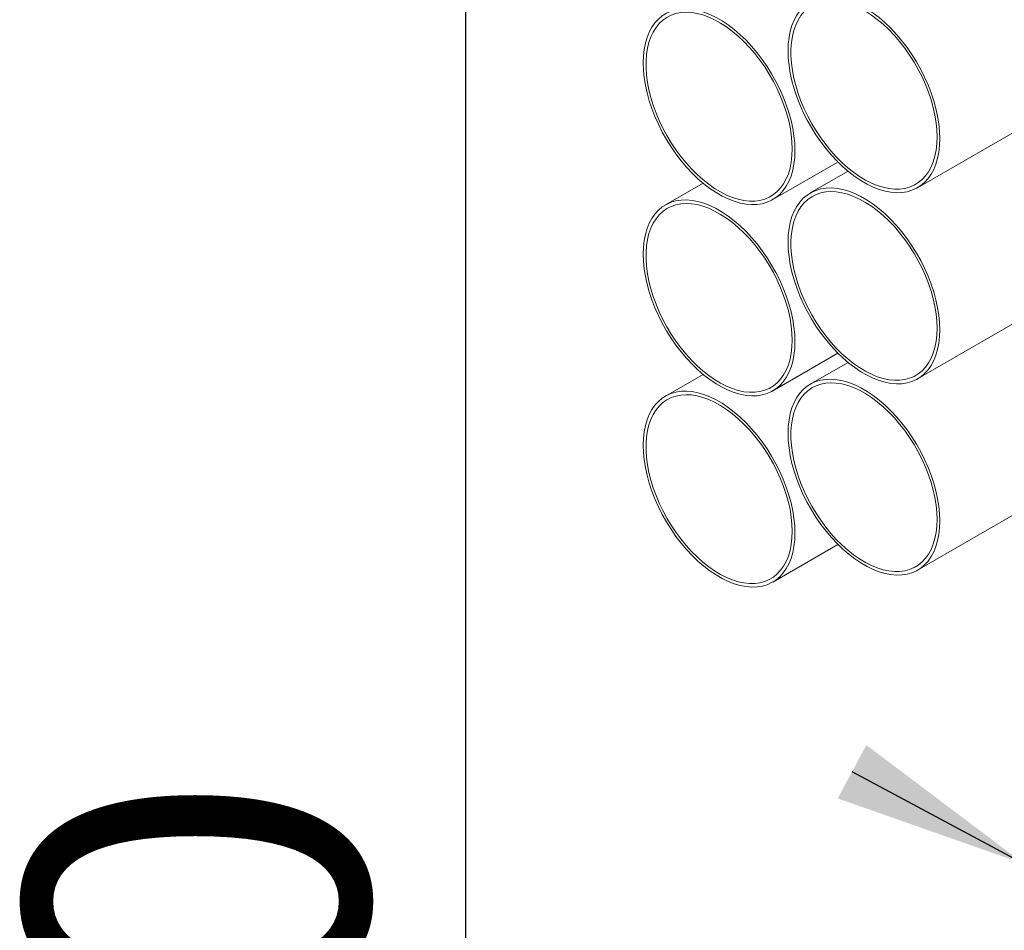
# Model space of a CAD drawing. Units: millimetres. Extents: x 100 to 6504, y 65 to 9064.
# Drawn here: x 874 to 1096, y 1153 to 1358 of the extents above; entities that cross this region are included whole.
import ezdxf

# ---------------------------------------------------------------- set-up
doc = ezdxf.new("R2010")
doc.units = ezdxf.units.MM
doc.header["$LTSCALE"] = 22
doc.linetypes.add('SLD-Solid', pattern=[0])
doc.layers.add('SLD-0', color=19, linetype='SLD-Solid')
doc.styles.add('SLDTEXTSTYLE0', font='ARIAL.TTF', dxfattribs={"width": 0.948})
doc.dimstyles.new('SLDDIMSTYLE6', dxfattribs={"dimtxt": 77, "dimasz": 55, "dimexe": 0, "dimexo": 0.0625, "dimgap": 19.25, "dimtad": 1, "dimlfac": 2.272727, "dimrnd": 1e-09, "dimzin": 12, "dimdsep": 46, "dimtxsty": 'SLDTEXTSTYLE0', "dimsah": 1, "dimcen": 0.09, "dimadec": 0, "dimazin": 3, "dimtfac": 1, "dimtofl": 0, "dimtmove": 0, "dimatfit": 3, "dimfxl": 0, "dimfrac": 2, "dimtolj": 1, "dimtzin": 12, "dimarcsym": 0})
doc.dimstyles.new('SLDDIMSTYLE7', dxfattribs={"dimtxt": 77, "dimasz": 55, "dimexe": 0, "dimexo": 0.0625, "dimgap": 19.25, "dimtad": 0, "dimtih": 1, "dimtoh": 1, "dimlfac": 2.272727, "dimrnd": 1e-09, "dimzin": 12, "dimdsep": 46, "dimtxsty": 'SLDTEXTSTYLE0', "dimsah": 1, "dimcen": 0, "dimadec": 0, "dimazin": 3, "dimtfac": 1, "dimtmove": 0, "dimatfit": 3, "dimfxl": 0, "dimfrac": 2, "dimtolj": 1, "dimtzin": 12, "dimarcsym": 0})

# ---------------------------------------------------------------- blocks, each defined once
blk = doc.blocks.new('_D_15')
at = {"layer": 'SLD-0'}
for p, q in [((1318.19, 1676.52), (958.97, 1469.15)), ((974.52, 693.1), (974.52, 1478.13)), ((1205.06, 826.19), (958.97, 684.12))]:
    blk.add_line(p, q, dxfattribs=at)
for points in [[(974.52, 1478.13), (967.7, 1433.22), (981.34, 1433.22)], [(974.52, 693.1), (981.34, 738.01), (967.7, 738.01)]]:
    blk.add_solid(points, dxfattribs=at)
at = {"layer": 'SLD-0', "insert": (875.26, 955.35, 514.59), "char_height": 77, "attachment_point": 1, "rotation": 90, "style": 'SLDTEXTSTYLE0'}
blk.add_mtext('2200', dxfattribs=at)
blk = doc.blocks.new('_D_17')
at = {"layer": 'SLD-0'}
for p, q in [((1100.45, 1167.87), (1061.59, 1188.68)), ((1100.45, 1167.87), (1454.91, 978.01)), ((1454.91, 978.01), (1643.3, 877.1)), ((1643.3, 877.1), (2032.58, 877.1))]:
    blk.add_line(p, q, dxfattribs=at)
for points in [[(1100.45, 1167.87), (1064.81, 1194.7), (1058.37, 1182.67)], [(1454.91, 978.01), (1490.55, 951.18), (1496.99, 963.2)]]:
    blk.add_solid(points, dxfattribs=at)
at = {"layer": 'SLD-0', "char_height": 77, "attachment_point": 1, "style": 'SLDTEXTSTYLE0'}
for s, insert in [('%%c', (1685.04, 976.36, 759.54)), ('1140', (1797.31, 976.57, 759.54))]:
    blk.add_mtext(s, dxfattribs=dict(at, insert=insert))

msp = doc.modelspace()

# ---------------------------------------------------------------- linework, layer by layer
at = {"color": 7, "linetype": 'SLD-Solid', "lineweight": 15}
for p, q in [((1076.3773, 1320.3814), (1306.0729, 1452.9819)), ((1076.3773, 1277.2681), (1301.6729, 1407.3284)), ((1076.3773, 1234.1547), (1289.0358, 1356.9198)), ((1043.709, 1317.6838), (1058.4068, 1326.1687)), ((1060.6846, 1324.0948), (1052.1793, 1319.1848)), ((1028.0162, 1321.3972), (1019.511, 1316.4872)), ((1043.709, 1274.5704), (1058.4068, 1283.0553)), ((1060.6846, 1280.9815), (1052.1793, 1276.0715)), ((1028.0162, 1278.2838), (1019.511, 1273.3738)), ((1043.709, 1231.4571), (1058.4068, 1239.942))]:
    msp.add_line(p, q, dxfattribs=at)
at = {"color": 7, "linetype": 'SLD-Solid', "lineweight": 15, "flags": 128}
for points in [[(1081.3903, 1331.4613), (1081.3348, 1329.9033), (1081.1687, 1328.4194), (1080.8931, 1327.0194), (1080.5097, 1325.7122), (1080.021, 1324.5064), (1079.4302, 1323.4097), (1078.7412, 1322.4294), (1077.9584, 1321.5716), (1077.0868, 1320.8421), (1076.1322, 1320.2455), (1075.1007, 1319.7858), (1073.999, 1319.4658), (1072.8343, 1319.2876), (1071.6141, 1319.2525), (1070.3463, 1319.3606), (1069.0392, 1319.6113), (1067.7011, 1320.0029), (1066.3409, 1320.5329), (1064.9673, 1321.1978), (1063.5893, 1321.9933), (1062.2157, 1322.9143), (1060.8555, 1323.9548), (1059.5175, 1325.1081), (1058.2103, 1326.3666), (1056.9425, 1327.7222), (1055.7223, 1329.1662), (1054.5576, 1330.6891), (1053.4559, 1332.281), (1052.4244, 1333.9317), (1051.4698, 1335.6305), (1050.5983, 1337.3663), (1049.8154, 1339.1278), (1049.1264, 1340.9038), (1048.5356, 1342.6825), (1048.047, 1344.4525), (1047.6636, 1346.2023), (1047.3879, 1347.9206), (1047.2218, 1349.5963), (1047.1663, 1351.2183), (1047.2218, 1352.7764), (1047.3879, 1354.2602), (1047.6636, 1355.6602), (1048.047, 1356.9674), (1048.5356, 1358.1732), (1049.1264, 1359.2699), (1049.8154, 1360.2502), (1050.5983, 1361.108), (1051.4698, 1361.8375), (1052.4244, 1362.4341), (1053.4559, 1362.8939), (1054.5576, 1363.2139), (1055.7223, 1363.392), (1056.9425, 1363.4271), (1058.2103, 1363.319), (1059.5175, 1363.0683), (1060.8555, 1362.6767), (1062.2157, 1362.1467), (1063.5893, 1361.4818), (1064.9673, 1360.6863), (1066.3409, 1359.7653), (1067.7011, 1358.7248), (1069.0392, 1357.5715), (1070.3463, 1356.313), (1071.6141, 1354.9574), (1072.8343, 1353.5134), (1073.999, 1351.9906), (1075.1007, 1350.3986), (1076.1322, 1348.7479), (1077.0868, 1347.0491), (1077.9584, 1345.3133), (1078.7412, 1343.5518), (1079.4302, 1341.7759), (1080.021, 1339.9971), (1080.5097, 1338.2271), (1080.8931, 1336.4773), (1081.1687, 1334.759), (1081.3348, 1333.0833), (1081.3903, 1331.4613)], [(1080.768, 1331.8205), (1080.7132, 1330.3001), (1080.5489, 1328.8531), (1080.2764, 1327.4893), (1079.8974, 1326.2176), (1079.4145, 1325.0466), (1078.8309, 1323.984), (1078.1504, 1323.0369), (1077.3775, 1322.2116), (1076.5176, 1321.5136), (1075.5761, 1320.9475), (1074.5595, 1320.5172), (1073.4744, 1320.2254), (1072.3282, 1320.0741), (1071.1284, 1320.0644), (1069.883, 1320.1962), (1068.6003, 1320.4687), (1067.2888, 1320.8802), (1065.9573, 1321.4278), (1064.6147, 1322.1079), (1063.2698, 1322.9159), (1061.9316, 1323.8466), (1060.609, 1324.8937), (1059.3108, 1326.0503), (1058.0457, 1327.3086), (1056.8221, 1328.6603), (1055.6481, 1330.0963), (1054.5315, 1331.6072), (1053.4798, 1333.1829), (1052.5, 1334.8128), (1051.5985, 1336.4862), (1050.7814, 1338.1918), (1050.0542, 1339.9184), (1049.4216, 1341.6545), (1048.8878, 1343.3885), (1048.4565, 1345.1088), (1048.1305, 1346.8041), (1047.9119, 1348.463), (1047.8023, 1350.0745), (1047.8023, 1351.6279), (1047.9119, 1353.1128), (1048.1305, 1354.5193), (1048.4565, 1355.8382), (1048.8878, 1357.0606), (1049.4216, 1358.1783), (1050.0542, 1359.184), (1050.7814, 1360.0709), (1051.5985, 1360.8332), (1052.5, 1361.4658), (1053.4798, 1361.9644), (1054.5315, 1362.3258), (1055.6481, 1362.5475), (1056.8221, 1362.6281), (1058.0457, 1362.567), (1059.3108, 1362.3646), (1060.609, 1362.0224), (1061.9316, 1361.5425), (1063.2698, 1360.9281), (1064.6147, 1360.1834), (1065.9573, 1359.3133), (1067.2888, 1358.3236), (1068.6003, 1357.2208), (1069.883, 1356.0124), (1071.1284, 1354.7063), (1072.3282, 1353.3113), (1073.4744, 1351.8366), (1074.5595, 1350.292), (1075.5761, 1348.6879), (1076.5176, 1347.0349), (1077.3775, 1345.344), (1078.1504, 1343.6264), (1078.8309, 1341.8936), (1079.4145, 1340.1571), (1079.8974, 1338.4285), (1080.2764, 1336.7193), (1080.5489, 1335.0408), (1080.7132, 1333.4042), (1080.768, 1331.8205)], [(1048.722, 1328.7636), (1048.6665, 1327.2056), (1048.5004, 1325.7218), (1048.2247, 1324.3217), (1047.8413, 1323.0146), (1047.3527, 1321.8087), (1046.7619, 1320.7121), (1046.0729, 1319.7317), (1045.29, 1318.874), (1044.4185, 1318.1445), (1043.4639, 1317.5479), (1042.4324, 1317.0881), (1041.3307, 1316.7681), (1040.166, 1316.59), (1038.9458, 1316.5549), (1037.678, 1316.663), (1036.3708, 1316.9137), (1035.0328, 1317.3052), (1033.6726, 1317.8352), (1032.299, 1318.5001), (1030.9209, 1319.2957), (1029.5474, 1320.2167), (1028.1871, 1321.2572), (1026.8491, 1322.4104), (1025.542, 1323.6689), (1024.2742, 1325.0246), (1023.054, 1326.4685), (1021.8893, 1327.9914), (1020.7876, 1329.5834), (1019.7561, 1331.2341), (1018.8015, 1332.9329), (1017.9299, 1334.6686), (1017.1471, 1336.4302), (1016.4581, 1338.2061), (1015.8673, 1339.9848), (1015.3786, 1341.7549), (1014.9952, 1343.5047), (1014.7196, 1345.223), (1014.5535, 1346.8986), (1014.498, 1348.5207), (1014.5535, 1350.0787), (1014.7196, 1351.5625), (1014.9952, 1352.9626), (1015.3786, 1354.2698), (1015.8673, 1355.4756), (1016.4581, 1356.5722), (1017.1471, 1357.5526), (1017.9299, 1358.4103), (1018.8015, 1359.1398), (1019.7561, 1359.7364), (1020.7876, 1360.1962), (1021.8893, 1360.5162), (1023.054, 1360.6943), (1024.2742, 1360.7295), (1025.542, 1360.6213), (1026.8491, 1360.3707), (1028.1871, 1359.9791), (1029.5474, 1359.4491), (1030.9209, 1358.7842), (1032.299, 1357.9886), (1033.6726, 1357.0676), (1035.0328, 1356.0271), (1036.3708, 1354.8739), (1037.678, 1353.6154), (1038.9458, 1352.2597), (1040.166, 1350.8158), (1041.3307, 1349.2929), (1042.4324, 1347.7009), (1043.4639, 1346.0502), (1044.4185, 1344.3515), (1045.29, 1342.6157), (1046.0729, 1340.8541), (1046.7619, 1339.0782), (1047.3527, 1337.2995), (1047.8413, 1335.5295), (1048.2247, 1333.7796), (1048.5004, 1332.0613), (1048.6665, 1330.3857), (1048.722, 1328.7636)], [(1048.0997, 1329.1228), (1048.0448, 1327.6024), (1047.8806, 1326.1555), (1047.6081, 1324.7917), (1047.2291, 1323.52), (1046.7462, 1322.349), (1046.1625, 1321.2864), (1045.482, 1320.3393), (1044.7092, 1319.514), (1043.8492, 1318.816), (1042.9078, 1318.2499), (1041.8912, 1317.8195), (1040.8061, 1317.5277), (1039.6599, 1317.3765), (1038.4601, 1317.3667), (1037.2147, 1317.4985), (1035.932, 1317.7711), (1034.6205, 1318.1825), (1033.289, 1318.7301), (1031.9463, 1319.4102), (1030.6014, 1320.2183), (1029.2632, 1321.149), (1027.9407, 1322.1961), (1026.6425, 1323.3526), (1025.3774, 1324.6109), (1024.1538, 1325.9626), (1022.9798, 1327.3987), (1021.8632, 1328.9096), (1020.8115, 1330.4852), (1019.8317, 1332.1151), (1018.9302, 1333.7885), (1018.1131, 1335.4942), (1017.3858, 1337.2208), (1016.7532, 1338.9569), (1016.2195, 1340.6908), (1015.7882, 1342.4112), (1015.4622, 1344.1065), (1015.2436, 1345.7654), (1015.134, 1347.3769), (1015.134, 1348.9302), (1015.2436, 1350.4151), (1015.4622, 1351.8217), (1015.7882, 1353.1405), (1016.2195, 1354.3629), (1016.7532, 1355.4807), (1017.3858, 1356.4864), (1018.1131, 1357.3733), (1018.9302, 1358.1356), (1019.8317, 1358.7681), (1020.8115, 1359.2668), (1021.8632, 1359.6281), (1022.9798, 1359.8498), (1024.1538, 1359.9304), (1025.3774, 1359.8693), (1026.6425, 1359.667), (1027.9407, 1359.3247), (1029.2632, 1358.8448), (1030.6014, 1358.2305), (1031.9463, 1357.4857), (1033.289, 1356.6156), (1034.6205, 1355.6259), (1035.932, 1354.5232), (1037.2147, 1353.3147), (1038.4601, 1352.0087), (1039.6599, 1350.6136), (1040.8061, 1349.1389), (1041.8912, 1347.5944), (1042.9078, 1345.9903), (1043.8492, 1344.3372), (1044.7092, 1342.6463), (1045.482, 1340.9287), (1046.1625, 1339.1959), (1046.7462, 1337.4595), (1047.2291, 1335.7309), (1047.6081, 1334.0216), (1047.8806, 1332.3432), (1048.0448, 1330.7066), (1048.0997, 1329.1228)], [(1081.3903, 1288.3479), (1081.3348, 1286.7899), (1081.1687, 1285.3061), (1080.8931, 1283.906), (1080.5097, 1282.5988), (1080.021, 1281.393), (1079.4302, 1280.2964), (1078.7412, 1279.316), (1077.9584, 1278.4583), (1077.0868, 1277.7288), (1076.1322, 1277.1322), (1075.1007, 1276.6724), (1073.999, 1276.3524), (1072.8343, 1276.1743), (1071.6141, 1276.1392), (1070.3463, 1276.2473), (1069.0392, 1276.498), (1067.7011, 1276.8895), (1066.3409, 1277.4195), (1064.9673, 1278.0844), (1063.5893, 1278.88), (1062.2157, 1279.801), (1060.8555, 1280.8415), (1059.5175, 1281.9947), (1058.2103, 1283.2532), (1056.9425, 1284.6089), (1055.7223, 1286.0528), (1054.5576, 1287.5757), (1053.4559, 1289.1677), (1052.4244, 1290.8184), (1051.4698, 1292.5171), (1050.5983, 1294.2529), (1049.8154, 1296.0145), (1049.1264, 1297.7904), (1048.5356, 1299.5691), (1048.047, 1301.3392), (1047.6636, 1303.089), (1047.3879, 1304.8073), (1047.2218, 1306.4829), (1047.1663, 1308.105), (1047.2218, 1309.663), (1047.3879, 1311.1468), (1047.6636, 1312.5469), (1048.047, 1313.8541), (1048.5356, 1315.0599), (1049.1264, 1316.1565), (1049.8154, 1317.1369), (1050.5983, 1317.9946), (1051.4698, 1318.7241), (1052.4244, 1319.3207), (1053.4559, 1319.7805), (1054.5576, 1320.1005), (1055.7223, 1320.2786), (1056.9425, 1320.3137), (1058.2103, 1320.2056), (1059.5175, 1319.9549), (1060.8555, 1319.5634), (1062.2157, 1319.0334), (1063.5893, 1318.3685), (1064.9673, 1317.5729), (1066.3409, 1316.6519), (1067.7011, 1315.6114), (1069.0392, 1314.4582), (1070.3463, 1313.1997), (1071.6141, 1311.844), (1072.8343, 1310.4001), (1073.999, 1308.8772), (1075.1007, 1307.2852), (1076.1322, 1305.6345), (1077.0868, 1303.9358), (1077.9584, 1302.2), (1078.7412, 1300.4384), (1079.4302, 1298.6625), (1080.021, 1296.8838), (1080.5097, 1295.1137), (1080.8931, 1293.3639), (1081.1687, 1291.6456), (1081.3348, 1289.97), (1081.3903, 1288.3479)], [(1080.768, 1288.7071), (1080.7132, 1287.1867), (1080.5489, 1285.7398), (1080.2764, 1284.376), (1079.8974, 1283.1043), (1079.4145, 1281.9333), (1078.8309, 1280.8707), (1078.1504, 1279.9236), (1077.3775, 1279.0983), (1076.5176, 1278.4002), (1075.5761, 1277.8342), (1074.5595, 1277.4038), (1073.4744, 1277.112), (1072.3282, 1276.9608), (1071.1284, 1276.951), (1069.883, 1277.0828), (1068.6003, 1277.3554), (1067.2888, 1277.7668), (1065.9573, 1278.3144), (1064.6147, 1278.9945), (1063.2698, 1279.8026), (1061.9316, 1280.7333), (1060.609, 1281.7804), (1059.3108, 1282.9369), (1058.0457, 1284.1952), (1056.8221, 1285.5469), (1055.6481, 1286.983), (1054.5315, 1288.4938), (1053.4798, 1290.0695), (1052.5, 1291.6994), (1051.5985, 1293.3728), (1050.7814, 1295.0785), (1050.0542, 1296.8051), (1049.4216, 1298.5412), (1048.8878, 1300.2751), (1048.4565, 1301.9955), (1048.1305, 1303.6908), (1047.9119, 1305.3497), (1047.8023, 1306.9612), (1047.8023, 1308.5145), (1047.9119, 1309.9994), (1048.1305, 1311.406), (1048.4565, 1312.7248), (1048.8878, 1313.9472), (1049.4216, 1315.065), (1050.0542, 1316.0706), (1050.7814, 1316.9576), (1051.5985, 1317.7199), (1052.5, 1318.3524), (1053.4798, 1318.8511), (1054.5315, 1319.2124), (1055.6481, 1319.4341), (1056.8221, 1319.5147), (1058.0457, 1319.4536), (1059.3108, 1319.2513), (1060.609, 1318.909), (1061.9316, 1318.4291), (1063.2698, 1317.8148), (1064.6147, 1317.07), (1065.9573, 1316.1999), (1067.2888, 1315.2102), (1068.6003, 1314.1075), (1069.883, 1312.899), (1071.1284, 1311.593), (1072.3282, 1310.1979), (1073.4744, 1308.7232), (1074.5595, 1307.1787), (1075.5761, 1305.5746), (1076.5176, 1303.9215), (1077.3775, 1302.2306), (1078.1504, 1300.513), (1078.8309, 1298.7802), (1079.4145, 1297.0438), (1079.8974, 1295.3152), (1080.2764, 1293.6059), (1080.5489, 1291.9274), (1080.7132, 1290.2909), (1080.768, 1288.7071)], [(1048.722, 1285.6503), (1048.6665, 1284.0923), (1048.5004, 1282.6084), (1048.2247, 1281.2084), (1047.8413, 1279.9012), (1047.3527, 1278.6954), (1046.7619, 1277.5987), (1046.0729, 1276.6184), (1045.29, 1275.7606), (1044.4185, 1275.0311), (1043.4639, 1274.4345), (1042.4324, 1273.9747), (1041.3307, 1273.6548), (1040.166, 1273.4766), (1038.9458, 1273.4415), (1037.678, 1273.5496), (1036.3708, 1273.8003), (1035.0328, 1274.1919), (1033.6726, 1274.7219), (1032.299, 1275.3868), (1030.9209, 1276.1823), (1029.5474, 1277.1033), (1028.1871, 1278.1438), (1026.8491, 1279.2971), (1025.542, 1280.5556), (1024.2742, 1281.9112), (1023.054, 1283.3552), (1021.8893, 1284.8781), (1020.7876, 1286.47), (1019.7561, 1288.1207), (1018.8015, 1289.8195), (1017.9299, 1291.5553), (1017.1471, 1293.3168), (1016.4581, 1295.0927), (1015.8673, 1296.8715), (1015.3786, 1298.6415), (1014.9952, 1300.3913), (1014.7196, 1302.1096), (1014.5535, 1303.7853), (1014.498, 1305.4073), (1014.5535, 1306.9653), (1014.7196, 1308.4492), (1014.9952, 1309.8492), (1015.3786, 1311.1564), (1015.8673, 1312.3622), (1016.4581, 1313.4589), (1017.1471, 1314.4392), (1017.9299, 1315.297), (1018.8015, 1316.0265), (1019.7561, 1316.6231), (1020.7876, 1317.0829), (1021.8893, 1317.4028), (1023.054, 1317.581), (1024.2742, 1317.6161), (1025.542, 1317.508), (1026.8491, 1317.2573), (1028.1871, 1316.8657), (1029.5474, 1316.3357), (1030.9209, 1315.6708), (1032.299, 1314.8753), (1033.6726, 1313.9543), (1035.0328, 1312.9138), (1036.3708, 1311.7605), (1037.678, 1310.502), (1038.9458, 1309.1464), (1040.166, 1307.7024), (1041.3307, 1306.1795), (1042.4324, 1304.5876), (1043.4639, 1302.9369), (1044.4185, 1301.2381), (1045.29, 1299.5023), (1046.0729, 1297.7408), (1046.7619, 1295.9649), (1047.3527, 1294.1861), (1047.8413, 1292.4161), (1048.2247, 1290.6663), (1048.5004, 1288.948), (1048.6665, 1287.2723), (1048.722, 1285.6503)], [(1048.0997, 1286.0095), (1048.0448, 1284.4891), (1047.8806, 1283.0421), (1047.6081, 1281.6783), (1047.2291, 1280.4066), (1046.7462, 1279.2356), (1046.1625, 1278.173), (1045.482, 1277.2259), (1044.7092, 1276.4006), (1043.8492, 1275.7026), (1042.9078, 1275.1365), (1041.8912, 1274.7062), (1040.8061, 1274.4144), (1039.6599, 1274.2631), (1038.4601, 1274.2534), (1037.2147, 1274.3852), (1035.932, 1274.6577), (1034.6205, 1275.0692), (1033.289, 1275.6168), (1031.9463, 1276.2968), (1030.6014, 1277.1049), (1029.2632, 1278.0356), (1027.9407, 1279.0827), (1026.6425, 1280.2393), (1025.3774, 1281.4976), (1024.1538, 1282.8493), (1022.9798, 1284.2853), (1021.8632, 1285.7962), (1020.8115, 1287.3718), (1019.8317, 1289.0018), (1018.9302, 1290.6751), (1018.1131, 1292.3808), (1017.3858, 1294.1074), (1016.7532, 1295.8435), (1016.2195, 1297.5775), (1015.7882, 1299.2978), (1015.4622, 1300.9931), (1015.2436, 1302.652), (1015.134, 1304.2635), (1015.134, 1305.8169), (1015.2436, 1307.3018), (1015.4622, 1308.7083), (1015.7882, 1310.0272), (1016.2195, 1311.2496), (1016.7532, 1312.3673), (1017.3858, 1313.373), (1018.1131, 1314.2599), (1018.9302, 1315.0222), (1019.8317, 1315.6548), (1020.8115, 1316.1534), (1021.8632, 1316.5148), (1022.9798, 1316.7365), (1024.1538, 1316.8171), (1025.3774, 1316.756), (1026.6425, 1316.5536), (1027.9407, 1316.2114), (1029.2632, 1315.7315), (1030.6014, 1315.1171), (1031.9463, 1314.3724), (1033.289, 1313.5023), (1034.6205, 1312.5126), (1035.932, 1311.4098), (1037.2147, 1310.2014), (1038.4601, 1308.8953), (1039.6599, 1307.5003), (1040.8061, 1306.0256), (1041.8912, 1304.481), (1042.9078, 1302.8769), (1043.8492, 1301.2239), (1044.7092, 1299.5329), (1045.482, 1297.8154), (1046.1625, 1296.0826), (1046.7462, 1294.3461), (1047.2291, 1292.6175), (1047.6081, 1290.9083), (1047.8806, 1289.2298), (1048.0448, 1287.5932), (1048.0997, 1286.0095)], [(1081.3903, 1245.2346), (1081.3348, 1243.6765), (1081.1687, 1242.1927), (1080.8931, 1240.7927), (1080.5097, 1239.4855), (1080.021, 1238.2797), (1079.4302, 1237.183), (1078.7412, 1236.2027), (1077.9584, 1235.3449), (1077.0868, 1234.6154), (1076.1322, 1234.0188), (1075.1007, 1233.559), (1073.999, 1233.239), (1072.8343, 1233.0609), (1071.6141, 1233.0258), (1070.3463, 1233.1339), (1069.0392, 1233.3846), (1067.7011, 1233.7762), (1066.3409, 1234.3062), (1064.9673, 1234.9711), (1063.5893, 1235.7666), (1062.2157, 1236.6876), (1060.8555, 1237.7281), (1059.5175, 1238.8814), (1058.2103, 1240.1399), (1056.9425, 1241.4955), (1055.7223, 1242.9395), (1054.5576, 1244.4623), (1053.4559, 1246.0543), (1052.4244, 1247.705), (1051.4698, 1249.4038), (1050.5983, 1251.1396), (1049.8154, 1252.9011), (1049.1264, 1254.677), (1048.5356, 1256.4558), (1048.047, 1258.2258), (1047.6636, 1259.9756), (1047.3879, 1261.6939), (1047.2218, 1263.3696), (1047.1663, 1264.9916), (1047.2218, 1266.5496), (1047.3879, 1268.0335), (1047.6636, 1269.4335), (1048.047, 1270.7407), (1048.5356, 1271.9465), (1049.1264, 1273.0432), (1049.8154, 1274.0235), (1050.5983, 1274.8813), (1051.4698, 1275.6108), (1052.4244, 1276.2074), (1053.4559, 1276.6671), (1054.5576, 1276.9871), (1055.7223, 1277.1653), (1056.9425, 1277.2004), (1058.2103, 1277.0923), (1059.5175, 1276.8416), (1060.8555, 1276.45), (1062.2157, 1275.92), (1063.5893, 1275.2551), (1064.9673, 1274.4596), (1066.3409, 1273.5386), (1067.7011, 1272.4981), (1069.0392, 1271.3448), (1070.3463, 1270.0863), (1071.6141, 1268.7307), (1072.8343, 1267.2867), (1073.999, 1265.7638), (1075.1007, 1264.1719), (1076.1322, 1262.5212), (1077.0868, 1260.8224), (1077.9584, 1259.0866), (1078.7412, 1257.3251), (1079.4302, 1255.5491), (1080.021, 1253.7704), (1080.5097, 1252.0004), (1080.8931, 1250.2506), (1081.1687, 1248.5323), (1081.3348, 1246.8566), (1081.3903, 1245.2346)], [(1048.722, 1242.5369), (1048.6665, 1240.9789), (1048.5004, 1239.4951), (1048.2247, 1238.095), (1047.8413, 1236.7878), (1047.3527, 1235.582), (1046.7619, 1234.4854), (1046.0729, 1233.505), (1045.29, 1232.6473), (1044.4185, 1231.9178), (1043.4639, 1231.3212), (1042.4324, 1230.8614), (1041.3307, 1230.5414), (1040.166, 1230.3633), (1038.9458, 1230.3281), (1037.678, 1230.4363), (1036.3708, 1230.6869), (1035.0328, 1231.0785), (1033.6726, 1231.6085), (1032.299, 1232.2734), (1030.9209, 1233.069), (1029.5474, 1233.99), (1028.1871, 1235.0305), (1026.8491, 1236.1837), (1025.542, 1237.4422), (1024.2742, 1238.7979), (1023.054, 1240.2418), (1021.8893, 1241.7647), (1020.7876, 1243.3567), (1019.7561, 1245.0074), (1018.8015, 1246.7061), (1017.9299, 1248.4419), (1017.1471, 1250.2035), (1016.4581, 1251.9794), (1015.8673, 1253.7581), (1015.3786, 1255.5281), (1014.9952, 1257.278), (1014.7196, 1258.9963), (1014.5535, 1260.6719), (1014.498, 1262.294), (1014.5535, 1263.852), (1014.7196, 1265.3358), (1014.9952, 1266.7359), (1015.3786, 1268.043), (1015.8673, 1269.2489), (1016.4581, 1270.3455), (1017.1471, 1271.3259), (1017.9299, 1272.1836), (1018.8015, 1272.9131), (1019.7561, 1273.5097), (1020.7876, 1273.9695), (1021.8893, 1274.2895), (1023.054, 1274.4676), (1024.2742, 1274.5027), (1025.542, 1274.3946), (1026.8491, 1274.1439), (1028.1871, 1273.7524), (1029.5474, 1273.2224), (1030.9209, 1272.5575), (1032.299, 1271.7619), (1033.6726, 1270.8409), (1035.0328, 1269.8004), (1036.3708, 1268.6472), (1037.678, 1267.3887), (1038.9458, 1266.033), (1040.166, 1264.5891), (1041.3307, 1263.0662), (1042.4324, 1261.4742), (1043.4639, 1259.8235), (1044.4185, 1258.1247), (1045.29, 1256.389), (1046.0729, 1254.6274), (1046.7619, 1252.8515), (1047.3527, 1251.0728), (1047.8413, 1249.3027), (1048.2247, 1247.5529), (1048.5004, 1245.8346), (1048.6665, 1244.159), (1048.722, 1242.5369)], [(1080.768, 1245.5938), (1080.7132, 1244.0734), (1080.5489, 1242.6264), (1080.2764, 1241.2626), (1079.8974, 1239.9909), (1079.4145, 1238.8199), (1078.8309, 1237.7573), (1078.1504, 1236.8102), (1077.3775, 1235.9849), (1076.5176, 1235.2869), (1075.5761, 1234.7208), (1074.5595, 1234.2905), (1073.4744, 1233.9987), (1072.3282, 1233.8474), (1071.1284, 1233.8377), (1069.883, 1233.9695), (1068.6003, 1234.242), (1067.2888, 1234.6535), (1065.9573, 1235.201), (1064.6147, 1235.8811), (1063.2698, 1236.6892), (1061.9316, 1237.6199), (1060.609, 1238.667), (1059.3108, 1239.8236), (1058.0457, 1241.0819), (1056.8221, 1242.4336), (1055.6481, 1243.8696), (1054.5315, 1245.3805), (1053.4798, 1246.9561), (1052.5, 1248.5861), (1051.5985, 1250.2594), (1050.7814, 1251.9651), (1050.0542, 1253.6917), (1049.4216, 1255.4278), (1048.8878, 1257.1618), (1048.4565, 1258.8821), (1048.1305, 1260.5774), (1047.9119, 1262.2363), (1047.8023, 1263.8478), (1047.8023, 1265.4012), (1047.9119, 1266.8861), (1048.1305, 1268.2926), (1048.4565, 1269.6115), (1048.8878, 1270.8339), (1049.4216, 1271.9516), (1050.0542, 1272.9573), (1050.7814, 1273.8442), (1051.5985, 1274.6065), (1052.5, 1275.2391), (1053.4798, 1275.7377), (1054.5315, 1276.0991), (1055.6481, 1276.3208), (1056.8221, 1276.4014), (1058.0457, 1276.3403), (1059.3108, 1276.1379), (1060.609, 1275.7957), (1061.9316, 1275.3157), (1063.2698, 1274.7014), (1064.6147, 1273.9567), (1065.9573, 1273.0866), (1067.2888, 1272.0969), (1068.6003, 1270.9941), (1069.883, 1269.7857), (1071.1284, 1268.4796), (1072.3282, 1267.0846), (1073.4744, 1265.6099), (1074.5595, 1264.0653), (1075.5761, 1262.4612), (1076.5176, 1260.8082), (1077.3775, 1259.1172), (1078.1504, 1257.3997), (1078.8309, 1255.6669), (1079.4145, 1253.9304), (1079.8974, 1252.2018), (1080.2764, 1250.4926), (1080.5489, 1248.8141), (1080.7132, 1247.1775), (1080.768, 1245.5938)], [(1048.0997, 1242.8961), (1048.0448, 1241.3757), (1047.8806, 1239.9288), (1047.6081, 1238.5649), (1047.2291, 1237.2933), (1046.7462, 1236.1223), (1046.1625, 1235.0596), (1045.482, 1234.1125), (1044.7092, 1233.2872), (1043.8492, 1232.5892), (1042.9078, 1232.0232), (1041.8912, 1231.5928), (1040.8061, 1231.301), (1039.6599, 1231.1498), (1038.4601, 1231.14), (1037.2147, 1231.2718), (1035.932, 1231.5444), (1034.6205, 1231.9558), (1033.289, 1232.5034), (1031.9463, 1233.1835), (1030.6014, 1233.9916), (1029.2632, 1234.9223), (1027.9407, 1235.9694), (1026.6425, 1237.1259), (1025.3774, 1238.3842), (1024.1538, 1239.7359), (1022.9798, 1241.172), (1021.8632, 1242.6828), (1020.8115, 1244.2585), (1019.8317, 1245.8884), (1018.9302, 1247.5618), (1018.1131, 1249.2675), (1017.3858, 1250.9941), (1016.7532, 1252.7302), (1016.2195, 1254.4641), (1015.7882, 1256.1845), (1015.4622, 1257.8798), (1015.2436, 1259.5387), (1015.134, 1261.1502), (1015.134, 1262.7035), (1015.2436, 1264.1884), (1015.4622, 1265.595), (1015.7882, 1266.9138), (1016.2195, 1268.1362), (1016.7532, 1269.254), (1017.3858, 1270.2596), (1018.1131, 1271.1466), (1018.9302, 1271.9089), (1019.8317, 1272.5414), (1020.8115, 1273.0401), (1021.8632, 1273.4014), (1022.9798, 1273.6231), (1024.1538, 1273.7037), (1025.3774, 1273.6426), (1026.6425, 1273.4403), (1027.9407, 1273.098), (1029.2632, 1272.6181), (1030.6014, 1272.0037), (1031.9463, 1271.259), (1033.289, 1270.3889), (1034.6205, 1269.3992), (1035.932, 1268.2965), (1037.2147, 1267.088), (1038.4601, 1265.7819), (1039.6599, 1264.3869), (1040.8061, 1262.9122), (1041.8912, 1261.3677), (1042.9078, 1259.7635), (1043.8492, 1258.1105), (1044.7092, 1256.4196), (1045.482, 1254.702), (1046.1625, 1252.9692), (1046.7462, 1251.2328), (1047.2291, 1249.5042), (1047.6081, 1247.7949), (1047.8806, 1246.1164), (1048.0448, 1244.4799), (1048.0997, 1242.8961)]]:
    msp.add_lwpolyline(points, dxfattribs=at)

# ---------------------------------------------------------------- dimensions: what is measured, and where the dimension line sits
at = {"layer": 'SLD-0'}
dim = msp.add_linear_dim(base=(974.5214, 1478.1256), p1=(1220.6133, 835.1691), p2=(1333.7454, 1685.5012), angle=90, dimstyle='SLDDIMSTYLE6', dxfattribs=at)
dim.commit()
dim.dimension.update_dxf_attribs({"geometry": '_D_15', "text_midpoint": (974.5214, 1072.9868), "dimtype": 160})
dim = msp.add_diameter_dim_2p(p1=(1454.9074, 978.0081), p2=(1100.4532, 1167.867), dimstyle='SLDDIMSTYLE7', dxfattribs=at)
dim.commit()
dim.dimension.update_dxf_attribs({"geometry": '_D_17', "text_midpoint": (1858.813, 938.0573), "dimtype": 163})

doc.saveas('drawing.dxf')
